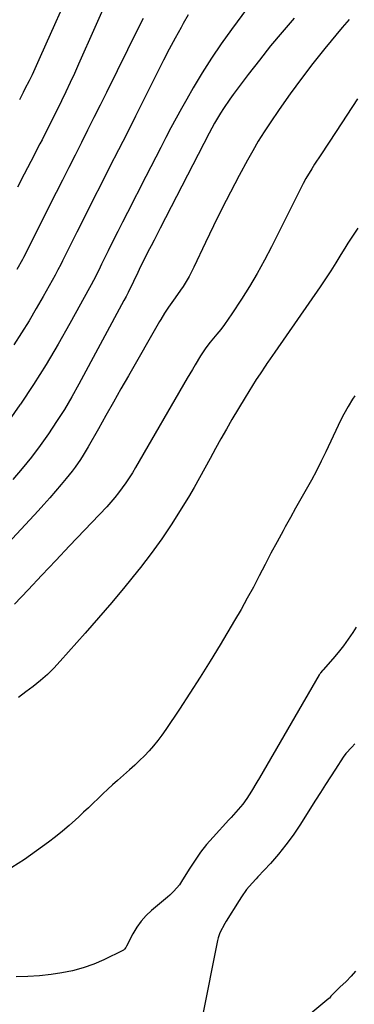
# Model space of a CAD drawing. Units: inches. Extents: x 1825760 to 1831092, y 463332 to 468617.
# Drawn here: x 1826106 to 1826246, y 467382 to 467795 of the extents above; entities that cross this region are included whole.
import ezdxf

# ---------------------------------------------------------------- set-up
doc = ezdxf.new("R2010")
doc.units = ezdxf.units.IN
doc.header["$MEASUREMENT"] = 0
doc.layers.add('7', color=7, linetype='Continuous')
doc.layers.add('8', color=7, linetype='Continuous')

msp = doc.modelspace()

# ---------------------------------------------------------------- linework, layer by layer
at = {"layer": '7', "color": 18}
for points in [[(1826128.92, 467811.43, 1958), (1826114.6, 467779.04, 1958), (1826113.47, 467776.53, 1958), (1826112.31, 467774.02, 1958), (1826111.11, 467771.54, 1958), (1826109.89, 467769.06, 1958), (1826108.16, 467765.64, 1958), (1826107.4, 467764.13, 1958), (1826105.87, 467761.13, 1958)], [(1826144.31, 467806.92, 1956), (1826130.64, 467775.97, 1956), (1826128.91, 467772.12, 1956), (1826127.14, 467768.29, 1956), (1826125.33, 467764.48, 1956), (1826123.49, 467760.68, 1956), (1826121.49, 467756.62, 1956), (1826119.75, 467753.11, 1956), (1826118.87, 467751.36, 1956), (1826117.11, 467747.86, 1956), (1826115.34, 467744.37, 1956), (1826114.44, 467742.63, 1956), (1826110.68, 467735.27, 1956), (1826107.89, 467729.86, 1956), (1826105.09, 467724.45, 1956)], [(1826221.13, 467795.25, 1948), (1826216.16, 467789.49, 1948), (1826211.27, 467783.65, 1948), (1826206.52, 467777.7, 1948), (1826201.86, 467771.69, 1948), (1826195.56, 467763.37, 1948), (1826194.15, 467761.43, 1948), (1826191.46, 467757.47, 1948), (1826190.19, 467755.44, 1948), (1826187.77, 467751.3, 1948), (1826185.5, 467747.08, 1948), (1826164.86, 467707.23, 1948), (1826163.6, 467704.78, 1948), (1826162.33, 467702.33, 1948), (1826161.06, 467699.88, 1948), (1826159.79, 467697.43, 1948), (1826158.56, 467695.03, 1948), (1826156.67, 467691.25, 1948), (1826155.46, 467688.7, 1948), (1826153.66, 467684.88, 1948), (1826151.48, 467680.39, 1948), (1826150.59, 467678.66, 1948), (1826149.68, 467676.93, 1948), (1826130.76, 467641.91, 1948), (1826127.78, 467636.6, 1948), (1826124.69, 467631.36, 1948), (1826121.43, 467626.22, 1948), (1826118.05, 467621.16, 1948), (1826114.51, 467616.21, 1948), (1826110.85, 467611.34, 1948), (1826107.04, 467606.6, 1948), (1826103.12, 467601.94, 1948)], [(1826176.7, 467796.77, 1952), (1826174.57, 467793.07, 1952), (1826173.67, 467791.43, 1952), (1826171.18, 467786.86, 1952), (1826168.74, 467782.26, 1952), (1826166.34, 467777.64, 1952), (1826163.98, 467772.99, 1952), (1826161.61, 467768.25, 1952), (1826158.08, 467761.22, 1952), (1826154.55, 467754.2, 1952), (1826151, 467747.18, 1952), (1826147.44, 467740.17, 1952), (1826143.69, 467732.81, 1952), (1826140.24, 467726.03, 1952), (1826136.81, 467719.25, 1952), (1826133.39, 467712.47, 1952), (1826129.98, 467705.68, 1952), (1826123.92, 467693.61, 1952), (1826123.16, 467692.09, 1952), (1826122.02, 467689.83, 1952), (1826120.82, 467687.59, 1952), (1826115.84, 467678.72, 1952), (1826112.89, 467673.57, 1952), (1826109.87, 467668.47, 1952), (1826106.74, 467663.43, 1952), (1826103.55, 467658.43, 1952)], [(1826157.7, 467795.22, 1954), (1826155.69, 467791.1, 1954), (1826142.33, 467764.17, 1954), (1826139.72, 467758.91, 1954), (1826137.1, 467753.65, 1954), (1826134.46, 467748.4, 1954), (1826131.82, 467743.16, 1954), (1826129.17, 467737.91, 1954), (1826126.52, 467732.67, 1954), (1826123.88, 467727.43, 1954), (1826121.23, 467722.18, 1954), (1826107.48, 467694.95, 1954), (1826107.09, 467694.19, 1954), (1826104.73, 467689.94, 1954)], [(1826244.17, 467794.8, 1946), (1826241.23, 467791.37, 1946), (1826234, 467782.54, 1946), (1826229.03, 467776.31, 1946), (1826224.18, 467770, 1946), (1826219.49, 467763.57, 1946), (1826214.9, 467757.06, 1946), (1826211.07, 467751.47, 1946), (1826208.53, 467747.62, 1946), (1826206.08, 467743.73, 1946), (1826203.74, 467739.76, 1946), (1826201.5, 467735.74, 1946), (1826198.04, 467729.31, 1946), (1826194.37, 467722.36, 1946), (1826190.78, 467715.37, 1946), (1826187.3, 467708.32, 1946), (1826183.9, 467701.23, 1946), (1826179.09, 467690.97, 1946), (1826177.09, 467687.06, 1946), (1826174.55, 467682.88, 1946), (1826173.48, 467681.25, 1946), (1826171.24, 467678.06, 1946), (1826168.35, 467674.17, 1946), (1826166.67, 467671.66, 1946), (1826165.11, 467669.08, 1946), (1826164.6, 467668.21, 1946), (1826151.59, 467645.46, 1946), (1826148.42, 467639.91, 1946), (1826145.26, 467634.35, 1946), (1826142.1, 467628.78, 1946), (1826138.95, 467623.21, 1946), (1826134.64, 467615.59, 1946), (1826132.58, 467612.12, 1946), (1826131.49, 467610.42, 1946), (1826129.2, 467607.09, 1946), (1826128, 467605.47, 1946), (1826125.47, 467602.32, 1946), (1826123.35, 467599.81, 1946), (1826120.97, 467597.03, 1946), (1826118.56, 467594.27, 1946), (1826116.11, 467591.55, 1946), (1826113.63, 467588.85, 1946), (1826084.57, 467557.62, 1946)], [(1826247.65, 467761.47, 1944), (1826243.26, 467754.65, 1944), (1826238.81, 467747.87, 1944), (1826232.28, 467738.04, 1944), (1826229.73, 467734.1, 1944), (1826228.49, 467732.11, 1944), (1826226.09, 467728.08, 1944), (1826224.94, 467726.03, 1944), (1826222.76, 467721.87, 1944), (1826211.6, 467699.49, 1944), (1826208.67, 467693.87, 1944), (1826205.62, 467688.32, 1944), (1826202.37, 467682.88, 1944), (1826198.99, 467677.52, 1944), (1826194.96, 467671.35, 1944), (1826193.47, 467669.15, 1944), (1826191.92, 467666.99, 1944), (1826190.31, 467664.88, 1944), (1826188.64, 467662.81, 1944), (1826185.88, 467659.49, 1944), (1826184.05, 467657.12, 1944), (1826182.37, 467654.65, 1944), (1826181.84, 467653.8, 1944), (1826179.54, 467649.96, 1944), (1826178.44, 467648.1, 1944), (1826176.26, 467644.38, 1944), (1826154.57, 467607.02, 1944), (1826153.25, 467604.82, 1944), (1826151.89, 467602.65, 1944), (1826150.46, 467600.52, 1944), (1826148.99, 467598.42, 1944), (1826147.45, 467596.37, 1944), (1826145.86, 467594.37, 1944), (1826144.18, 467592.43, 1944), (1826142.46, 467590.54, 1944), (1826126.87, 467574.11, 1944), (1826121.09, 467568.01, 1944), (1826115.3, 467561.9, 1944), (1826109.52, 467555.79, 1944), (1826103.74, 467549.69, 1944)], [(1826247.82, 467707.25, 1942), (1826244.99, 467703.14, 1942), (1826243.65, 467701.04, 1942), (1826242.33, 467698.92, 1942), (1826240.74, 467696.28, 1942), (1826238.63, 467692.84, 1942), (1826236.47, 467689.43, 1942), (1826234.25, 467686.06, 1942), (1826231.99, 467682.71, 1942), (1826213.07, 467655.27, 1942), (1826212.1, 467653.91, 1942), (1826210.14, 467651.21, 1942), (1826209.66, 467650.52, 1942), (1826209.19, 467649.83, 1942), (1826206.83, 467646.32, 1942), (1826205.2, 467643.86, 1942), (1826203.61, 467641.38, 1942), (1826202.05, 467638.87, 1942), (1826200.53, 467636.34, 1942), (1826195.04, 467627.08, 1942), (1826192.7, 467623.05, 1942), (1826190.39, 467619.01, 1942), (1826188.13, 467614.93, 1942), (1826185.92, 467610.83, 1942), (1826183.69, 467606.73, 1942), (1826181.43, 467602.66, 1942), (1826179.1, 467598.63, 1942), (1826176.72, 467594.62, 1942), (1826173.76, 467589.7, 1942), (1826169.75, 467583.34, 1942), (1826165.58, 467577.09, 1942), (1826161.16, 467571.01, 1942), (1826156.58, 467565.05, 1942), (1826155.38, 467563.54, 1942), (1826150.03, 467556.95, 1942), (1826144.6, 467550.41, 1942), (1826139.08, 467543.97, 1942), (1826133.48, 467537.58, 1942), (1826122.97, 467525.78, 1942), (1826120.32, 467522.96, 1942), (1826117.56, 467520.25, 1942), (1826114.66, 467517.69, 1942), (1826111.66, 467515.25, 1942), (1826108.56, 467512.92, 1942), (1826105.43, 467510.63, 1942)], [(1826247.1, 467540.05, 1938), (1826245.71, 467537.87, 1938), (1826243.78, 467535.01, 1938), (1826241.77, 467532.21, 1938), (1826239.63, 467529.51, 1938), (1826237.4, 467526.88, 1938), (1826233.25, 467522.19, 1938), (1826233.04, 467521.95, 1938), (1826232.22, 467520.94, 1938), (1826231.86, 467520.41, 1938), (1826231.69, 467520.13, 1938), (1826206.64, 467476.99, 1938), (1826205.52, 467475.1, 1938), (1826203.22, 467471.35, 1938), (1826201.25, 467468.27, 1938), (1826199.57, 467465.87, 1938), (1826196.71, 467462.53, 1938), (1826194.73, 467460.36, 1938), (1826193.74, 467459.28, 1938), (1826187.08, 467452.03, 1938), (1826184.41, 467448.96, 1938), (1826181.88, 467445.78, 1938), (1826179.53, 467442.47, 1938), (1826177.31, 467439.06, 1938), (1826174.32, 467434.16, 1938), (1826172.98, 467432.16, 1938), (1826170.64, 467429.41, 1938), (1826168.9, 467427.73, 1938), (1826168, 467426.94, 1938), (1826161.33, 467421.39, 1938), (1826159.01, 467419.2, 1938), (1826156.89, 467416.86, 1938), (1826155.07, 467414.29, 1938), (1826153.44, 467411.55, 1938), (1826150.77, 467406.39, 1938), (1826150.47, 467405.84, 1938), (1826149.99, 467405.07, 1938), (1826149.55, 467404.67, 1938), (1826149.29, 467404.52, 1938), (1826141.28, 467400.68, 1938), (1826136.99, 467398.85, 1938), (1826132.63, 467397.29, 1938), (1826128.14, 467396.12, 1938), (1826123.57, 467395.22, 1938), (1826119.15, 467394.55, 1938), (1826114.29, 467393.96, 1938), (1826109.41, 467393.67, 1938), (1826104.51, 467393.49, 1938)], [(1826246.6, 467491.18, 1936), (1826245.3, 467489.83, 1936), (1826242.8, 467487.07, 1936), (1826241.71, 467485.55, 1936), (1826238.48, 467480.63, 1936), (1826236.36, 467477.38, 1936), (1826234.25, 467474.12, 1936), (1826232.16, 467470.85, 1936), (1826230.09, 467467.58, 1936), (1826223.46, 467457.06, 1936), (1826220.65, 467452.88, 1936), (1826217.69, 467448.8, 1936), (1826214.52, 467444.9, 1936), (1826211.19, 467441.11, 1936), (1826205.93, 467435.43, 1936), (1826205.13, 467434.56, 1936), (1826203.51, 467432.84, 1936), (1826201.15, 467430.2, 1936), (1826199.1, 467427.09, 1936), (1826198.1, 467425.51, 1936), (1826192.63, 467416.81, 1936), (1826192.05, 467415.87, 1936), (1826189.97, 467411.98, 1936), (1826189.24, 467409.91, 1936), (1826188.98, 467408.84, 1936), (1826182.57, 467376.55, 1936)], [(1826246.87, 467395.89, 1934), (1826245.03, 467393.83, 1934), (1826243.02, 467391.61, 1934), (1826240.28, 467389.17, 1934), (1826238.33, 467387.3, 1934), (1826236.57, 467385.38, 1934), (1826235.92, 467384.61, 1934), (1826235.71, 467384.43, 1934), (1826208.65, 467362.01, 1934)]]:
    msp.add_polyline3d(points, dxfattribs=at)
at = {"layer": '8', "color": 18}
for points in [[(1826210.67, 467812.07, 1950), (1826194.8, 467790.54, 1950), (1826190.56, 467784.59, 1950), (1826186.46, 467778.54, 1950), (1826182.56, 467772.36, 1950), (1826178.79, 467766.1, 1950), (1826176.07, 467761.39, 1950), (1826173.8, 467757.39, 1950), (1826171.57, 467753.37, 1950), (1826169.41, 467749.32, 1950), (1826167.29, 467745.25, 1950), (1826165.19, 467741.15, 1950), (1826163.09, 467737.06, 1950), (1826160.99, 467732.98, 1950), (1826158.89, 467728.89, 1950), (1826151.15, 467713.89, 1950), (1826149.1, 467709.88, 1950), (1826147.07, 467705.87, 1950), (1826145.05, 467701.85, 1950), (1826143.05, 467697.82, 1950), (1826140.32, 467692.27, 1950), (1826139.7, 467691.01, 1950), (1826137.83, 467687.23, 1950), (1826135.9, 467683.49, 1950), (1826135.23, 467682.26, 1950), (1826127.02, 467667.32, 1950), (1826122.11, 467658.7, 1950), (1826117.03, 467650.18, 1950), (1826111.72, 467641.81, 1950), (1826106.23, 467633.54, 1950), (1826106.07, 467633.3, 1950), (1826100.26, 467625.08, 1950)], [(1826246.59, 467637.06, 1940), (1826245.6, 467635.57, 1940), (1826243.73, 467632.51, 1940), (1826242.02, 467629.35, 1940), (1826241.2, 467627.76, 1940), (1826239.63, 467624.53, 1940), (1826234.49, 467613.63, 1940), (1826232.53, 467609.6, 1940), (1826230.5, 467605.6, 1940), (1826228.38, 467601.65, 1940), (1826226.19, 467597.73, 1940), (1826223.97, 467593.83, 1940), (1826221.76, 467589.93, 1940), (1826219.56, 467586.01, 1940), (1826217.38, 467582.09, 1940), (1826216.5, 467580.48, 1940), (1826213.94, 467575.79, 1940), (1826211.41, 467571.08, 1940), (1826208.93, 467566.35, 1940), (1826206.49, 467561.6, 1940), (1826204.02, 467556.87, 1940), (1826201.48, 467552.17, 1940), (1826198.85, 467547.52, 1940), (1826196.16, 467542.91, 1940), (1826190.07, 467532.73, 1940), (1826185.92, 467525.9, 1940), (1826181.7, 467519.12, 1940), (1826177.38, 467512.41, 1940), (1826173, 467505.73, 1940), (1826167.29, 467497.19, 1940), (1826165.65, 467494.86, 1940), (1826163.95, 467492.59, 1940), (1826162.13, 467490.4, 1940), (1826160.25, 467488.27, 1940), (1826158.28, 467486.21, 1940), (1826156.28, 467484.19, 1940), (1826154.21, 467482.23, 1940), (1826152.09, 467480.32, 1940), (1826147, 467475.86, 1940), (1826144.93, 467474.01, 1940), (1826142.87, 467472.13, 1940), (1826140.84, 467470.22, 1940), (1826138.83, 467468.3, 1940), (1826136.83, 467466.36, 1940), (1826134.82, 467464.43, 1940), (1826132.79, 467462.52, 1940), (1826130.76, 467460.62, 1940), (1826129.43, 467459.39, 1940), (1826126.68, 467456.93, 1940), (1826123.88, 467454.54, 1940), (1826120.99, 467452.25, 1940), (1826118.04, 467450.04, 1940), (1826107.97, 467442.78, 1940), (1826102.68, 467439.41, 1940)]]:
    msp.add_polyline3d(points, dxfattribs=at)

doc.saveas('drawing.dxf')
